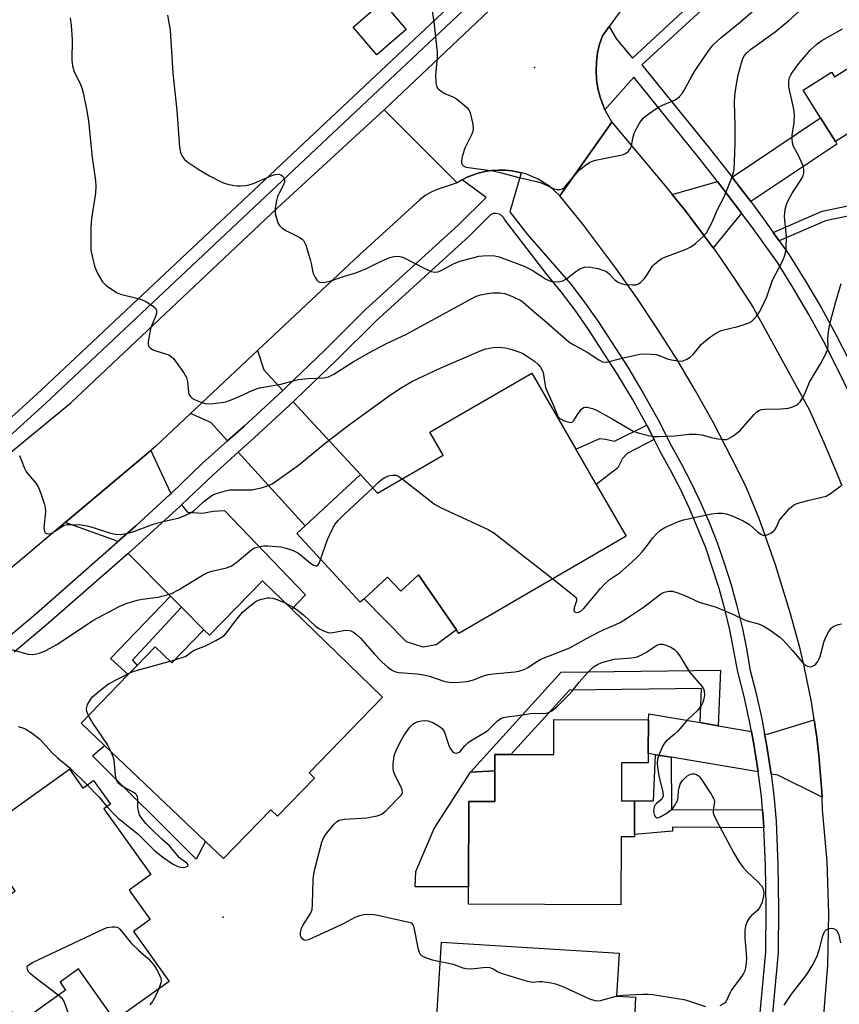
# Model space of a CAD drawing. Units: inches. Extents: x 1285760 to 1291760, y 481452 to 485453.
# Drawn here: x 1288192 to 1288416, y 482033 to 482302 of the extents above; entities that cross this region are included whole.
import ezdxf

# ---------------------------------------------------------------- set-up
doc = ezdxf.new("R2010")
doc.units = ezdxf.units.IN
doc.header["$MEASUREMENT"] = 0
for name, color, linetype in [('BLDG-Footprint', 5, 'Continuous'), ('BLDG-Under Construction', 5, 'Continuous'), ('CULTRL-Pad', 6, 'Continuous'), ('ELEV-Spot Elevation', 7, 'Continuous'), ('TRANS-Driveway', 251, 'Continuous'), ('TRANS-Non Street Sidewalk', 7, 'Continuous'), ('TRANS-Road', 130, 'Continuous'), ('TRANS-Street Sidewalk', 7, 'Continuous'), ('Undefined', 1, 'Continuous')]:
    doc.layers.add(name, color=color, linetype=linetype)

msp = doc.modelspace()

# ---------------------------------------------------------------- linework, layer by layer
at = {"layer": 'BLDG-Footprint', "elevation": 299.16}
msp.add_lwpolyline([(1288421.35, 482272.98), (1288414.48, 482268.67), (1288410.44, 482275.16), (1288405.71, 482282.68), (1288413.45, 482287.55), (1288414.25, 482286.28), (1288431.65, 482297.22)], dxfattribs=at)
at = {"layer": 'BLDG-Footprint'}
for points, elevation in [([(1288349.26, 482175.2), (1288357.45, 482161.06), (1288311.77, 482134.57), (1288311.13, 482135.51), (1288300.78, 482150.48), (1288295.95, 482146.03), (1288292.36, 482149.93), (1288285.94, 482144.02), (1288284.87, 482143.03), (1288267.56, 482161.8), (1288269.86, 482163.91), (1288284.96, 482177.84), (1288289.6, 482172.81), (1288307.48, 482183.17), (1288303.86, 482189.41), (1288331.66, 482205.54), (1288343.7, 482184.78)], 301.92), ([(1288266.2, 482141.16), (1288290.95, 482117.13), (1288270.94, 482096.51), (1288272.4, 482095.09), (1288262.31, 482084.7), (1288260.5, 482086.46), (1288247.57, 482073.13), (1288242.68, 482077.78), (1288215.17, 482103.95), (1288208.75, 482110.06), (1288221.63, 482123.33), (1288224.06, 482125.84), (1288228.98, 482130.91), (1288233.5, 482126.52), (1288242.27, 482135.56), (1288243.8, 482134.04), (1288258.22, 482148.9)], 304.21), ([(1288363.46, 482101.79), (1288363.46, 482099.23), (1288356.13, 482099.25), (1288356.1, 482088.9), (1288359.68, 482088.89), (1288359.66, 482079.75), (1288359.66, 482079.06), (1288356.05, 482079.07), (1288356, 482060.56), (1288314.44, 482060.68), (1288314.45, 482065.44), (1288314.52, 482088.72), (1288321.57, 482088.7), (1288321.6, 482097.07), (1288321.61, 482101.56), (1288337.66, 482101.52), (1288337.69, 482111.04), (1288363.54, 482110.96)], 306.83), ([(1288359.59, 482027.11), (1288359.47, 482024.67), (1288354.14, 482025.3), (1288353.47, 482014.61), (1288363.94, 482013.96), (1288363.1, 482000.51), (1288326.16, 482002.81), (1288326.62, 482010.21), (1288304.63, 482011.58), (1288307.05, 482050.38), (1288355.51, 482047.36), (1288354.78, 482035.62), (1288359.99, 482035.35)], 305.78)]:
    msp.add_lwpolyline(points, close=True, dxfattribs=dict(at, elevation=elevation))
at = {"layer": 'BLDG-Under Construction', "elevation": 308.27}
msp.add_lwpolyline([(1288205.56, 482097.5), (1288209.2, 482092.39), (1288212.12, 482094.47), (1288216.73, 482088.01), (1288214.97, 482086.76), (1288227.8, 482068.78), (1288221.84, 482064.53), (1288227.57, 482056.5), (1288223.03, 482053.26), (1288232.75, 482039.64), (1288217.98, 482029.09), (1288208.02, 482043.05), (1288203, 482039.46), (1288204.54, 482037.3), (1288192.02, 482028.37), (1288180.32, 482044.78), (1288183.53, 482047.07), (1288177.8, 482055.1), (1288190.8, 482064.38), (1288180.12, 482079.35)], close=True, dxfattribs=at)
at = {"layer": 'CULTRL-Pad'}
for points in [[(1288297.39, 482299.23), (1288289.38, 482292.36), (1288282.92, 482299.89), (1288290.93, 482306.76)], [(1288300.78, 482150.48), (1288311.13, 482135.51), (1288305.64, 482131.42), (1288302.05, 482130.79), (1288297.54, 482132.25), (1288285.94, 482144.02), (1288292.36, 482149.93), (1288295.95, 482146.03)], [(1288242.68, 482077.78), (1288240.15, 482072.95), (1288211.86, 482101.18), (1288215.17, 482103.95)], [(1288321.6, 482096.73), (1288321.57, 482088.7), (1288314.52, 482088.72), (1288314.45, 482065.44), (1288299.87, 482065.48), (1288300.05, 482069.61), (1288305.08, 482081.36), (1288314.97, 482096.74), (1288321.6, 482097.07)]]:
    msp.add_lwpolyline(points, close=True, dxfattribs=at)
at = {"layer": 'ELEV-Spot Elevation'}
for p in [(1288332.43, 482288.89, 293.29), (1288247.47, 482057.2, 304.81)]:
    msp.add_point(p, dxfattribs=at)
at = {"layer": 'TRANS-Driveway'}
for points in [[(1288391.38, 482252.31), (1288387.68, 482257.16), (1288386.3, 482258.94), (1288410.44, 482275.16), (1288414.48, 482268.67), (1288414.88, 482267.96)], [(1288388.84, 482249.18), (1288381.13, 482239.7), (1288378.43, 482243.36), (1288373.57, 482249.8), (1288369.98, 482254.25), (1288382.3, 482257.79), (1288384.6, 482254.8)], [(1288263.74, 482200.83), (1288253.24, 482191.09), (1288248.72, 482187.05), (1288244.16, 482192.03), (1288238.61, 482194.48), (1288256.9, 482211.68), (1288258.57, 482206.44)], [(1288251.56, 482183.93), (1288256.05, 482188.01), (1288266.6, 482197.73), (1288284.96, 482177.84), (1288269.86, 482163.91)], [(1288233.29, 482172.74), (1288232.86, 482172.34), (1288223.7, 482163.89), (1288218.61, 482159.41), (1288218.14, 482159.88), (1288204.42, 482164.79), (1288227.8, 482184.44), (1288233.01, 482173.05)], [(1288236.14, 482141.73), (1288233.17, 482144.73), (1288221.61, 482156.38), (1288226.5, 482160.8), (1288235.75, 482169.26), (1288236.09, 482169.58), (1288237.81, 482167.64), (1288241.86, 482167.38), (1288244.8, 482167.9), (1288247.84, 482168.11), (1288269.97, 482145.04), (1288266.2, 482141.16), (1288258.22, 482148.9), (1288243.8, 482134.04), (1288242.27, 482135.56)], [(1288377.61, 482110.22), (1288382.49, 482109.38), (1288391.61, 482107.81), (1288392.33, 482103.77), (1288393.46, 482096.85), (1288369.66, 482100.76), (1288365.41, 482101.47), (1288363.46, 482101.79), (1288363.54, 482110.96), (1288363.6, 482112.64)], [(1288410.85, 482089.87), (1288398.77, 482095.91), (1288396.95, 482096.21), (1288395.67, 482104.35), (1288395.18, 482107.2), (1288395.98, 482107.06), (1288408.72, 482111), (1288409.39, 482106.15), (1288410, 482101.25), (1288410.76, 482091.41)]]:
    msp.add_lwpolyline(points, close=True, dxfattribs=at)
at = {"layer": 'TRANS-Non Street Sidewalk'}
for points in [[(1288399.17, 482241.62), (1288397.54, 482243.88), (1288410.92, 482249.65), (1288418.37, 482251.22), (1288428, 482255.5), (1288429.47, 482253.17), (1288419.21, 482248.61), (1288411.75, 482247.04)], [(1288365.01, 482187.47), (1288357.65, 482183.58), (1288356.39, 482182.21), (1288355.13, 482179.7), (1288349.26, 482175.2), (1288343.7, 482184.78), (1288350.2, 482187.67), (1288351.78, 482187.56), (1288354.19, 482186.93), (1288363.06, 482191.29)], [(1288236.14, 482141.73), (1288222.78, 482127.21), (1288224.06, 482125.84), (1288221.63, 482123.33), (1288216.8, 482127.74), (1288233.17, 482144.73)], [(1288382.49, 482109.38), (1288377.61, 482110.22), (1288378.01, 482119.56), (1288341.93, 482119.1), (1288325.98, 482101.55), (1288321.61, 482101.56), (1288321.6, 482097.07), (1288314.97, 482096.74), (1288339.73, 482123.99), (1288383.14, 482124.54)], [(1288369.66, 482100.76), (1288369.81, 482086.46), (1288394.62, 482086.52), (1288394.9, 482083.14), (1288394.99, 482081.54), (1288370.02, 482081.75), (1288370.02, 482080.59), (1288359.66, 482079.75), (1288359.68, 482088.89), (1288364.88, 482088.88), (1288365.41, 482101.47)]]:
    msp.add_lwpolyline(points, close=True, dxfattribs=at)
at = {"layer": 'TRANS-Road'}
for points in [[(1288356.24, 482304.74), (1288352.79, 482300.07), (1288350.92, 482297.54), (1288350.17, 482295.22), (1288349.63, 482292.85), (1288349.32, 482290.44), (1288349.23, 482288.01), (1288349.36, 482285.58), (1288349.72, 482283.18), (1288350.3, 482280.81), (1288351.14, 482278.53), (1288351.63, 482277.36), (1288352.11, 482276.3), (1288353.54, 482273.93), (1288339.31, 482253.86), (1288336.57, 482256.37), (1288333.45, 482258.38), (1288330.03, 482259.83), (1288328.82, 482260.13), (1288326.36, 482260.7), (1288324.48, 482260.85), (1288322.59, 482260.88), (1288320.71, 482260.75), (1288318.85, 482260.46), (1288317.02, 482260.02), (1288315.53, 482259.53), (1288314.07, 482258.96), (1288312.7, 482258.22), (1288311.32, 482257.46), (1288291.43, 482277.31), (1288330.05, 482313.97)], [(1288156.5, 482156.76), (1288205.93, 482197.41), (1288262.23, 482250.49), (1288291.43, 482277.31), (1288311.32, 482257.46), (1288305.88, 482255.63), (1288304.19, 482254.87), (1288302.59, 482253.92), (1288301.11, 482252.81), (1288284.7, 482237.81), (1288256.9, 482211.68), (1288238.61, 482194.48), (1288229.03, 482185.48), (1288227.8, 482184.44), (1288204.42, 482164.79), (1288173.48, 482138.77)], [(1288409.96, 482013.4), (1288412.39, 482044.08), (1288412.68, 482058.23), (1288412.22, 482072.38), (1288411, 482086.48), (1288410.85, 482089.87), (1288410.76, 482091.41), (1288410, 482101.25), (1288409.39, 482106.15), (1288408.72, 482111), (1288407.94, 482115.91), (1288405.99, 482125.59), (1288404.84, 482130.39), (1288402.21, 482139.9), (1288398.16, 482153.22), (1288393.66, 482165.92), (1288390.24, 482174.23), (1288388.07, 482178.72), (1288381.2, 482192.01), (1288376.32, 482200.71), (1288371.23, 482209.29), (1288365.91, 482217.73), (1288360.37, 482226.03), (1288354.61, 482234.17), (1288345.59, 482246.1), (1288339.31, 482253.86), (1288353.54, 482273.93), (1288368.5, 482256.08), (1288369.98, 482254.25), (1288373.57, 482249.8), (1288378.43, 482243.36), (1288381.13, 482239.7), (1288383.19, 482236.84), (1288387.73, 482230.17), (1288392.09, 482223.38), (1288407.38, 482195.44), (1288411.36, 482186.65), (1288415.09, 482177.75), (1288416.23, 482174.83)]]:
    msp.add_lwpolyline(points, dxfattribs=at)
at = {"layer": 'TRANS-Street Sidewalk'}
for points in [[(1288418.57, 482199.46), (1288414.99, 482206.91), (1288411.21, 482214.26), (1288407.23, 482221.5), (1288403.06, 482228.64), (1288398.7, 482235.65), (1288391.75, 482245.3), (1288388.84, 482249.18), (1288384.6, 482254.8), (1288382.3, 482257.79), (1288377.3, 482264.18), (1288359.47, 482286.21), (1288351.63, 482277.36), (1288351.14, 482278.53), (1288350.3, 482280.81), (1288349.72, 482283.18), (1288349.36, 482285.58), (1288349.23, 482288.01), (1288349.32, 482290.44), (1288349.63, 482292.85), (1288350.17, 482295.22), (1288350.92, 482297.54), (1288352.79, 482300.07), (1288354.8, 482296.58), (1288359.17, 482291.43), (1288440.73, 482367)], [(1288443.21, 482364.39), (1288361.72, 482289.57), (1288380.33, 482266.59), (1288386.3, 482258.94), (1288387.68, 482257.16), (1288391.38, 482252.31), (1288394.87, 482247.59), (1288397.54, 482243.88), (1288399.17, 482241.62), (1288401.91, 482237.81), (1288406.37, 482230.63), (1288410.6, 482223.41), (1288414.63, 482216.07), (1288418.45, 482208.63)], [(1288055.12, 482096.98), (1288063.99, 482101.92), (1288072.74, 482107.08), (1288099.62, 482123.41), (1288106.52, 482127.92), (1288108.54, 482129.24), (1288110.98, 482130.93), (1288117.31, 482135.29), (1288160.64, 482167.94), (1288172.79, 482178.4), (1288184.81, 482189.02), (1288196.68, 482199.79), (1288313.29, 482309.51)], [(1288315.92, 482307.21), (1288199.04, 482197.24), (1288187.13, 482186.43), (1288175.08, 482175.78), (1288162.82, 482165.23), (1288119.34, 482132.47), (1288110.48, 482126.36), (1288101.49, 482120.48), (1288092.36, 482114.83), (1288083.16, 482109.45), (1288074.54, 482104.1), (1288065.72, 482098.91), (1288056.78, 482093.92)], [(1288187.84, 482132.67), (1288196.47, 482139.99), (1288218.61, 482159.41), (1288223.7, 482163.89), (1288232.86, 482172.34), (1288233.29, 482172.74), (1288241.88, 482180.93), (1288248.72, 482187.05), (1288253.24, 482191.09), (1288263.74, 482200.83), (1288264.42, 482201.46), (1288275.41, 482212.01), (1288286.21, 482222.76), (1288311.67, 482245.93), (1288319.26, 482253.41), (1288312.7, 482258.22), (1288314.07, 482258.96), (1288315.53, 482259.53), (1288317.02, 482260.02), (1288318.85, 482260.46), (1288320.71, 482260.75), (1288322.59, 482260.88), (1288324.48, 482260.85), (1288326.36, 482260.7), (1288328.82, 482260.13), (1288325.69, 482249.48), (1288330.38, 482243.41), (1288342.32, 482229.82), (1288346.24, 482224.64), (1288349.97, 482219.32), (1288357.86, 482207.11), (1288362.07, 482200.1), (1288366.02, 482192.95), (1288369.67, 482185.77), (1288372.51, 482180.7), (1288375.23, 482175.42), (1288377.78, 482170.04), (1288380.13, 482164.59), (1288382.3, 482159.05), (1288384.27, 482153.44), (1288386.05, 482147.77), (1288387.64, 482142.04), (1288389.02, 482136.27), (1288390.21, 482130.44), (1288391.16, 482124.78), (1288392.87, 482118.15), (1288394.4, 482111.28), (1288395.18, 482107.2), (1288395.67, 482104.35), (1288396.95, 482096.21), (1288397.67, 482090.41), (1288398.32, 482083.36), (1288398.77, 482071.43), (1288398.97, 482059.54), (1288398.92, 482047.54), (1288395.46, 482010.41)], [(1288393.17, 482022.36), (1288395.53, 482047.7), (1288395.58, 482059.52), (1288395.38, 482071.33), (1288394.99, 482081.54), (1288394.9, 482083.14), (1288394.62, 482086.52), (1288394.3, 482090.05), (1288393.46, 482096.85), (1288392.33, 482103.77), (1288391.61, 482107.81), (1288391.08, 482110.59), (1288389.57, 482117.36), (1288387.85, 482124.08), (1288385.71, 482135.53), (1288384.35, 482141.2), (1288382.8, 482146.81), (1288379.12, 482157.87), (1288374.69, 482168.65), (1288372.2, 482173.91), (1288369.53, 482179.09), (1288366.68, 482184.18), (1288365.01, 482187.47), (1288363.06, 482191.29), (1288359.13, 482198.41), (1288354.99, 482205.32), (1288347.15, 482217.43), (1288343.5, 482222.65), (1288339.66, 482227.72), (1288335.63, 482232.65), (1288324.3, 482247.32), (1288323.94, 482248), (1288323.41, 482248.54), (1288322.75, 482248.91), (1288322, 482249.07), (1288321.24, 482249.01), (1288320.53, 482248.74), (1288314.57, 482242.86), (1288289.12, 482219.71), (1288278.36, 482208.99), (1288267.31, 482198.39), (1288266.6, 482197.73), (1288256.05, 482188.01), (1288251.56, 482183.93), (1288244.75, 482177.83), (1288236.09, 482169.58), (1288235.75, 482169.26), (1288226.5, 482160.8), (1288221.61, 482156.38), (1288217.16, 482152.43), (1288199.23, 482136.8), (1288190.53, 482129.42)]]:
    msp.add_lwpolyline(points, dxfattribs=at)
at = {"layer": 'Undefined'}
msp.add_line((1288233, 482127.01, 304), (1288234.32, 482127.37, 304), dxfattribs=at)
for points, elevation in [([(1288232.31, 482303.11), (1288233.06, 482299), (1288233.8, 482287.34), (1288234.83, 482277.1), (1288235.62, 482267.12), (1288235.85, 482265.71), (1288236.29, 482264.68), (1288236.96, 482263.79), (1288237.87, 482263.05), (1288240.82, 482261.07), (1288243.77, 482259.33), (1288247.32, 482257.54), (1288248.43, 482257.17), (1288250.44, 482256.7), (1288251.31, 482256.58), (1288252.19, 482256.58), (1288253.67, 482256.7), (1288254.55, 482256.86), (1288255.91, 482257.33), (1288260.74, 482259.4), (1288261.77, 482259.7), (1288262.75, 482259.75), (1288263.19, 482259.61), (1288263.6, 482259.32), (1288263.94, 482258.94), (1288264.18, 482258.52), (1288264.26, 482258.06), (1288264.19, 482257.6), (1288263.91, 482256.89), (1288262.83, 482254.81), (1288262.35, 482253.7), (1288262.05, 482252.56), (1288261.7, 482250.52), (1288261.67, 482249.07), (1288262.2, 482247.1), (1288262.53, 482246.3), (1288262.82, 482245.81), (1288263.61, 482245.06), (1288264.8, 482244.3), (1288268.41, 482242.55), (1288269.08, 482242.09), (1288269.43, 482241.69), (1288270.01, 482240.43), (1288271.24, 482236.55), (1288271.54, 482235.43), (1288271.87, 482233.49), (1288272.08, 482232.67), (1288272.57, 482231.6), (1288273.02, 482230.89), (1288273.38, 482230.52), (1288273.81, 482230.3), (1288274.86, 482230.27), (1288276.58, 482230.58), (1288280.36, 482231.84), (1288283.95, 482232.92), (1288286.61, 482234.04), (1288289.71, 482235.64), (1288291.03, 482236.25), (1288292.92, 482237.02), (1288294.02, 482237.33), (1288295.42, 482237.41), (1288296.51, 482237.17), (1288302.46, 482234.01), (1288304.24, 482233.25), (1288305.27, 482233.03), (1288306.03, 482233.12), (1288306.81, 482233.39), (1288310.48, 482235.4), (1288312.13, 482236.07), (1288317.2, 482237.39), (1288318.36, 482237.55), (1288320.14, 482237.59), (1288321.62, 482237.52), (1288322.75, 482237.26), (1288329.58, 482234.66), (1288331.77, 482233.58), (1288335.38, 482231.2), (1288336.36, 482230.76), (1288337.15, 482230.54), (1288338.81, 482230.46), (1288340.15, 482230.69), (1288341.14, 482231.26), (1288343.7, 482233.28), (1288344.81, 482233.99), (1288346.07, 482234.38), (1288347.39, 482234.48), (1288348.25, 482234.36), (1288349.67, 482234.03), (1288351.06, 482233.63), (1288351.86, 482233.32), (1288352.71, 482232.7), (1288354.29, 482230.99), (1288355.26, 482230.35), (1288356.05, 482229.98), (1288357.16, 482229.72), (1288359.19, 482229.59), (1288360.03, 482229.63), (1288360.79, 482229.87), (1288361.44, 482230.33), (1288362.41, 482231.31), (1288363.08, 482232.22), (1288364.56, 482234.66), (1288365.13, 482235.28), (1288366.22, 482236.16), (1288367.17, 482236.77), (1288367.97, 482237.15), (1288373.77, 482239.36), (1288375.06, 482239.94), (1288376.36, 482240.86), (1288378.33, 482242.69), (1288379.29, 482243.81), (1288380.16, 482245.29), (1288380.93, 482246.83), (1288382.28, 482249.98), (1288384.16, 482253.57), (1288386.35, 482259.08), (1288386.7, 482260.21), (1288386.85, 482261.07), (1288387, 482263.1), (1288387.12, 482268.32), (1288387.12, 482273.14), (1288386.98, 482279.22), (1288387.04, 482281.22), (1288387.41, 482283.76), (1288387.98, 482286.86), (1288389.03, 482290.73), (1288389.32, 482291.52), (1288389.65, 482292.11), (1288390.32, 482292.89), (1288391.33, 482293.77), (1288398.04, 482298.61), (1288401.73, 482301.58), (1288406.41, 482305.88)], 296), ([(1288304.2, 482306.17), (1288304.96, 482301.32), (1288305.9, 482293.03), (1288305.86, 482291.55), (1288305.45, 482286.8), (1288305.48, 482284.82), (1288305.66, 482283.77), (1288306.08, 482283.11), (1288306.96, 482282.38), (1288307.98, 482281.79), (1288310.14, 482280.88), (1288310.9, 482280.47), (1288312.5, 482279.25), (1288314, 482277.93), (1288314.53, 482277.28), (1288314.87, 482276.51), (1288315.61, 482273.4), (1288315.73, 482272.27), (1288315.59, 482271.44), (1288315.15, 482270.36), (1288313.44, 482266.86), (1288312.76, 482264.87), (1288312.57, 482264.01), (1288312.49, 482263.25), (1288312.52, 482262.78), (1288312.65, 482262.37), (1288313.11, 482261.95), (1288313.75, 482261.73), (1288321.1, 482260.68), (1288323.42, 482260.15), (1288328.14, 482258.84), (1288332.92, 482257.81), (1288334.5, 482257.3), (1288337.81, 482255.81), (1288338.58, 482255.62), (1288339.34, 482255.58), (1288340.04, 482255.78), (1288340.67, 482256.27), (1288341.45, 482257.11), (1288344.56, 482260.83), (1288345.92, 482261.96), (1288347.4, 482262.95), (1288348.19, 482263.32), (1288349.03, 482263.57), (1288355.83, 482264.93), (1288356.65, 482265.16), (1288357.38, 482265.5), (1288358.17, 482266.15), (1288358.62, 482266.76), (1288358.9, 482267.51), (1288359.37, 482270), (1288359.72, 482271.13), (1288361.09, 482273.65), (1288362.08, 482275.04), (1288363.42, 482276.14), (1288366.08, 482277.94), (1288367.37, 482278.61), (1288370.6, 482279.96), (1288371.34, 482280.39), (1288371.97, 482280.94), (1288372.71, 482281.78), (1288373.19, 482282.47), (1288375.34, 482286.54), (1288376.26, 482288.05), (1288379.7, 482293.14), (1288381.09, 482294.92), (1288383.2, 482296.93), (1288388.64, 482301.32), (1288392.12, 482304.39)], 294), ([(1288205.75, 482302.37), (1288206.04, 482300.38), (1288206.28, 482296.42), (1288206.26, 482290.82), (1288206.38, 482289.36), (1288206.84, 482287.71), (1288208.38, 482284.72), (1288208.96, 482283.33), (1288209.31, 482281.92), (1288210.29, 482277.07), (1288210.78, 482274.2), (1288211.8, 482264.31), (1288212.67, 482257.94), (1288212.76, 482256.54), (1288212.68, 482254.59), (1288211.58, 482247.67), (1288211.39, 482245.32), (1288211.37, 482240.56), (1288211.44, 482239.08), (1288211.74, 482237.41), (1288212.43, 482234.65), (1288212.87, 482233.57), (1288213.54, 482232.24), (1288214.58, 482230.46), (1288215.62, 482229.44), (1288217.55, 482228.03), (1288218.56, 482227.43), (1288219.54, 482227.04), (1288224.3, 482225.89), (1288225.4, 482225.55), (1288226.45, 482225.03), (1288227.7, 482224.27), (1288228.42, 482223.79), (1288229.02, 482223.24), (1288229.32, 482222.59), (1288229.33, 482221.88), (1288229.04, 482220.94), (1288228.02, 482218.63), (1288227.68, 482217.56), (1288227.08, 482214.17), (1288227.06, 482213.38), (1288227.17, 482212.91), (1288227.65, 482212.36), (1288228.57, 482211.79), (1288229.37, 482211.48), (1288232.65, 482210.52), (1288233.35, 482210.09), (1288233.95, 482209.47), (1288236.79, 482205.6), (1288237.54, 482204.34), (1288237.81, 482203.23), (1288238.02, 482200.29), (1288238.17, 482199.78), (1288238.55, 482199.13), (1288239.15, 482198.62), (1288239.9, 482198.23), (1288241.24, 482197.69), (1288242.62, 482197.26), (1288244.01, 482197.18), (1288247.12, 482197.49), (1288248.23, 482197.72), (1288249.91, 482198.32), (1288251.84, 482199.13), (1288255.59, 482200.92), (1288257.37, 482201.53), (1288263.19, 482202.53), (1288266.6, 482203.45), (1288268.04, 482203.75), (1288270.66, 482204.06), (1288274.93, 482204.24), (1288276.26, 482204.52), (1288277.71, 482205.2), (1288282.95, 482208.58), (1288287.21, 482211.06), (1288292.09, 482213.56), (1288297.51, 482216.17), (1288315.32, 482225.91), (1288316.61, 482226.5), (1288317.69, 482226.84), (1288319.63, 482227.28), (1288321.03, 482227.43), (1288323, 482227.46), (1288324.3, 482227.22), (1288326.39, 482226.45), (1288328.7, 482225.3), (1288329.34, 482224.83), (1288332.83, 482221.79), (1288335.8, 482219.33), (1288341.78, 482214.06), (1288343.12, 482213.21), (1288346.79, 482211.28), (1288349.95, 482209.14), (1288350.95, 482208.64), (1288351.67, 482208.54), (1288352.53, 482208.65), (1288356.56, 482209.7), (1288359.12, 482210.27), (1288361.12, 482210.67), (1288362.26, 482210.77), (1288364.23, 482210.72), (1288365.62, 482210.58), (1288366.69, 482210.27), (1288368.64, 482209.42), (1288369.79, 482209.15), (1288371.55, 482208.87), (1288372.42, 482208.82), (1288372.98, 482208.88), (1288373.93, 482209.3), (1288374.84, 482209.9), (1288375.67, 482210.6), (1288377.89, 482213.29), (1288378.49, 482213.92), (1288380.11, 482215.2), (1288382.06, 482216.55), (1288383.37, 482217.13), (1288387.89, 482218.27), (1288389.56, 482218.77), (1288390.92, 482219.25), (1288391.66, 482219.65), (1288392.27, 482220.21), (1288392.98, 482221.09), (1288393.79, 482222.28), (1288394.32, 482223.24), (1288395.75, 482226.33), (1288397.3, 482230.86), (1288399.95, 482235.89), (1288400.55, 482237.17), (1288400.83, 482237.96), (1288401.02, 482239.4), (1288401.12, 482242.95), (1288400.66, 482247.11), (1288400.62, 482248.24), (1288400.82, 482250.18), (1288401.11, 482251.52), (1288401.57, 482252.59), (1288402.56, 482254.39), (1288405.35, 482258.59), (1288405.72, 482259.37), (1288405.89, 482260.14), (1288405.87, 482261.18), (1288405.56, 482262.25), (1288404.42, 482264.86), (1288403.08, 482267.29), (1288402.76, 482268.31), (1288402.68, 482269.41), (1288402.7, 482270.51), (1288403.26, 482273.64), (1288403.35, 482276), (1288403.14, 482277.47), (1288401.8, 482283.61), (1288401.78, 482285.03), (1288402, 482286.13), (1288402.36, 482286.89), (1288402.82, 482287.61), (1288404.51, 482289.93), (1288407.61, 482293.57), (1288409.42, 482295.26), (1288410.8, 482296.23), (1288416.38, 482299.41)], 298), ([(1288191.94, 482183.07), (1288193.24, 482179.79), (1288193.88, 482178.49), (1288196.37, 482175.52), (1288197.16, 482174.33), (1288197.68, 482173), (1288198.65, 482169.96), (1288198.93, 482168.84), (1288199, 482167.73), (1288198.57, 482163.33), (1288198.76, 482162.37), (1288198.97, 482161.99), (1288199.29, 482161.75), (1288199.92, 482161.66), (1288200.62, 482161.83), (1288201.32, 482162.22), (1288203.44, 482163.65), (1288204.17, 482164.03), (1288204.98, 482164.24), (1288206.14, 482164.29), (1288208.79, 482164.19), (1288210.41, 482163.91), (1288212.05, 482163.47), (1288216.81, 482161.9), (1288218.12, 482161.58), (1288219.4, 482161.53), (1288221.12, 482161.81), (1288222.82, 482162.29), (1288228.71, 482164.43), (1288231.51, 482165.17), (1288235.24, 482166.01), (1288236.82, 482166.61), (1288238.58, 482167.45), (1288239.48, 482168.02), (1288242.13, 482170.39), (1288244.16, 482171.98), (1288244.9, 482172.39), (1288246.21, 482172.89), (1288248.1, 482173.46), (1288249.21, 482173.66), (1288254.24, 482173.66), (1288255.41, 482173.74), (1288258.24, 482174.34), (1288259.88, 482174.85), (1288260.86, 482175.37), (1288262.02, 482176.14), (1288268.05, 482180.46), (1288275.22, 482186.37), (1288281.56, 482191.27), (1288293.1, 482199.58), (1288296.32, 482201.67), (1288299.13, 482203.3), (1288306.65, 482206.87), (1288317.85, 482211.68), (1288319.17, 482212.11), (1288321.14, 482212.48), (1288322.57, 482212.58), (1288324.55, 482212.44), (1288325.96, 482212.09), (1288328.17, 482211.33), (1288329.24, 482210.87), (1288330.23, 482210.28), (1288332.38, 482208.76), (1288333.42, 482207.89), (1288334.05, 482207.13), (1288334.67, 482205.95), (1288334.89, 482205.18), (1288335.2, 482202.72), (1288335.45, 482201.63), (1288337.81, 482196.26), (1288338.65, 482194), (1288338.91, 482193.57), (1288339.29, 482193.19), (1288340.54, 482192.55), (1288341.88, 482192.13), (1288342.38, 482192.09), (1288342.76, 482192.2), (1288343.18, 482192.6), (1288344.36, 482194.53), (1288345.2, 482195.68), (1288345.8, 482196.14), (1288346.29, 482196.24), (1288346.82, 482196.23), (1288348.2, 482195.92), (1288349.31, 482195.42), (1288353.58, 482193.05), (1288359.34, 482189.72), (1288360.69, 482189.24), (1288363.47, 482188.53), (1288364.88, 482188.28), (1288366.34, 482188.25), (1288370.76, 482188.46), (1288374.59, 482188.89), (1288376.62, 482188.92), (1288378.05, 482188.72), (1288381.03, 482187.91), (1288382.46, 482187.64), (1288384.19, 482187.45), (1288384.74, 482187.47), (1288385.27, 482187.6), (1288386.52, 482188.31), (1288388.38, 482189.77), (1288392.32, 482194.25), (1288392.93, 482194.85), (1288393.61, 482195.32), (1288394.34, 482195.61), (1288395.2, 482195.72), (1288399.64, 482195.77), (1288401.67, 482195.97), (1288402.8, 482196.31), (1288403.86, 482196.8), (1288404.33, 482197.12), (1288404.89, 482197.74), (1288405.52, 482198.71), (1288406.06, 482199.74), (1288407.39, 482203.06), (1288410.4, 482208.02), (1288411.75, 482210.56), (1288412.32, 482211.85), (1288412.51, 482212.9), (1288412.43, 482214.8), (1288412.5, 482215.96), (1288412.83, 482218), (1288413.26, 482219.97), (1288414.52, 482224.68), (1288416.05, 482229.95)], 300), ([(1288288.28, 482174.24), (1288289.96, 482175.85), (1288290.84, 482176.58), (1288291.56, 482177.04), (1288292.62, 482177.49), (1288293.66, 482177.71), (1288294.68, 482177.68), (1288295.43, 482177.34), (1288296.32, 482176.7)], 302), ([(1288296.32, 482176.7), (1288305.1, 482169.77), (1288306.96, 482168.82), (1288319.74, 482162.86), (1288321.31, 482162), (1288337.39, 482149.43)], 302), ([(1288274.08, 482154.73), (1288275.96, 482160.17), (1288277.3, 482163.06), (1288277.98, 482164.23), (1288278.98, 482165.41), (1288280.6, 482167.03), (1288288.28, 482174.24)], 302), ([(1288337.39, 482149.43), (1288342.37, 482145.56), (1288343.26, 482144.8), (1288343.61, 482144.4), (1288343.83, 482143.96), (1288343.83, 482143.46), (1288343.22, 482141.56), (1288343.1, 482140.84), (1288343.25, 482140.5), (1288343.57, 482140.31), (1288343.98, 482140.25), (1288344.41, 482140.31), (1288345.06, 482140.6), (1288345.91, 482141.36), (1288350.41, 482146.8), (1288351.57, 482148.1), (1288352.8, 482149.14), (1288355.79, 482151.16), (1288358.97, 482153.94), (1288360.62, 482155.54), (1288361.79, 482156.84), (1288363.28, 482158.63), (1288364.7, 482160.59), (1288365.68, 482161.7), (1288366.76, 482162.72), (1288367.98, 482163.45), (1288371.4, 482164.95), (1288373.05, 482165.49), (1288380.69, 482167.16), (1288382.42, 482167.36), (1288383.57, 482167.36), (1288384.67, 482167.14), (1288386.3, 482166.63), (1288389.29, 482165.28), (1288391.07, 482164.26), (1288393.22, 482162.26), (1288394.12, 482161.59), (1288394.83, 482161.27), (1288395.57, 482161.3), (1288396.84, 482161.89), (1288397.56, 482162.39), (1288397.97, 482162.78), (1288398.43, 482163.5), (1288399.28, 482165.39), (1288399.78, 482166.11), (1288401.96, 482168.57), (1288403.07, 482169.52), (1288403.81, 482169.87), (1288404.88, 482170.21), (1288407.35, 482170.87), (1288410.82, 482171.67), (1288411.95, 482172.01), (1288413.19, 482172.71), (1288415.98, 482174.81)], 302), ([(1288183.37, 482132.01), (1288194.18, 482128.9), (1288195.56, 482128.82), (1288196.63, 482128.95), (1288197.41, 482129.14), (1288198.98, 482129.83), (1288202.29, 482131.6), (1288211.94, 482138.05), (1288219.17, 482141.92), (1288221.27, 482142.78), (1288224.08, 482143.58), (1288225.48, 482143.87), (1288229.68, 482144.47), (1288232.21, 482145.04), (1288233.56, 482145.49), (1288235.3, 482146.44), (1288242.06, 482150.48), (1288243.35, 482151.16), (1288244.44, 482151.52), (1288248.39, 482152.4), (1288249.7, 482152.91), (1288251.31, 482154.08), (1288255.35, 482157.45), (1288256.08, 482157.87), (1288257.12, 482158.2), (1288258.47, 482158.44), (1288259.66, 482158.45), (1288263.23, 482158.18), (1288264.65, 482157.84), (1288266.57, 482157.12), (1288267.87, 482156.49), (1288268.59, 482155.98), (1288271.32, 482153.74), (1288272.01, 482153.27), (1288272.67, 482152.96), (1288273.05, 482152.97), (1288273.34, 482153.18), (1288273.68, 482153.74), (1288274.08, 482154.73)], 302), ([(1288264.44, 482142.86), (1288266.43, 482141.83), (1288267.41, 482141.2), (1288269.41, 482139.59), (1288272.78, 482136.41), (1288273.76, 482135.79), (1288275.07, 482135.17), (1288276.14, 482134.81), (1288276.95, 482134.75), (1288280.36, 482135.35), (1288281.5, 482135.45), (1288282.29, 482135.27), (1288283.01, 482134.91), (1288283.9, 482134.25), (1288284.94, 482133.29), (1288288.76, 482128.93), (1288290.8, 482126.83), (1288292.53, 482125.25), (1288293.38, 482124.62), (1288294.06, 482124.22), (1288294.56, 482124.03), (1288295.41, 482123.87), (1288300.44, 482123.5), (1288302.16, 482123.27), (1288303.82, 482122.86), (1288307.97, 482121.47), (1288309.89, 482121.17), (1288311.95, 482121.23), (1288314.02, 482121.46), (1288315.8, 482121.91), (1288318.74, 482123.09), (1288319.74, 482123.37), (1288321.18, 482123.57), (1288327.01, 482124.06), (1288328.16, 482124.27), (1288329.56, 482124.71), (1288330.59, 482125.25), (1288333.2, 482126.97), (1288334.18, 482127.51), (1288342.07, 482130.59), (1288346.6, 482133.18), (1288349.83, 482134.91), (1288351.38, 482135.64), (1288354.56, 482136.96), (1288355.8, 482137.57), (1288357.53, 482138.59), (1288362.43, 482141.93), (1288366.87, 482145.33), (1288367.78, 482145.78), (1288369.03, 482146.1), (1288370.1, 482146.05), (1288371.75, 482145.52), (1288374.2, 482144.55), (1288377.33, 482143.11), (1288381.68, 482141.76), (1288383.02, 482141.25), (1288386.7, 482139.7), (1288390.1, 482138.11), (1288393.53, 482137.13), (1288394.74, 482136.64), (1288396.73, 482135.39), (1288399.37, 482133.51), (1288400.21, 482132.7), (1288402.76, 482129.87), (1288405.43, 482126.68), (1288406.46, 482125.83), (1288406.9, 482125.59), (1288407.35, 482125.46), (1288408.06, 482125.54), (1288408.75, 482125.86), (1288409.16, 482126.17), (1288409.63, 482126.77), (1288410, 482127.46), (1288410.29, 482128.24), (1288411.44, 482132.4), (1288411.97, 482133.74), (1288412.7, 482135.03), (1288413.37, 482135.98), (1288413.78, 482136.37), (1288414.51, 482136.75), (1288415.33, 482136.99), (1288416.17, 482137.12)], 304), ([(1288234.32, 482127.37), (1288237.16, 482128.26), (1288237.87, 482128.67), (1288238.89, 482129.52), (1288239.57, 482129.97), (1288242.68, 482131.18), (1288245.53, 482132.58), (1288247.26, 482133.58), (1288247.92, 482134.16), (1288248.72, 482135.03), (1288250.94, 482138.04), (1288252.8, 482140.32), (1288254.93, 482142.17), (1288256.53, 482143.32), (1288257.61, 482143.77), (1288258.73, 482144.11), (1288259.58, 482144.27), (1288260.15, 482144.28), (1288261.01, 482144.14), (1288262.44, 482143.74), (1288264.44, 482142.86)], 304), ([(1288306.71, 482045), (1288304.62, 482045.48), (1288302.76, 482046.11), (1288301.8, 482046.56), (1288301.27, 482047.09), (1288301.04, 482047.56), (1288300.8, 482048.36), (1288299.56, 482054.33), (1288299.32, 482055.06), (1288298.96, 482055.58), (1288289.69, 482057.64), (1288288.56, 482057.78), (1288286.6, 482057.87), (1288285.77, 482057.82), (1288284.69, 482057.55), (1288283.39, 482057.04), (1288280.4, 482055.45), (1288278.35, 482054.45), (1288270.8, 482051), (1288269.98, 482050.79), (1288269.59, 482050.89), (1288269.23, 482051.16), (1288268.8, 482051.75), (1288268.62, 482052.22), (1288268.57, 482052.72), (1288268.65, 482053.48), (1288268.86, 482054.21), (1288269.19, 482054.94), (1288271.31, 482058.2), (1288271.75, 482059.25), (1288271.9, 482060.72), (1288272.03, 482067.31), (1288272.22, 482068.98), (1288272.57, 482070.64), (1288274.43, 482077.64), (1288274.82, 482078.68), (1288275.48, 482079.82), (1288277.82, 482082.65), (1288278.44, 482083.2), (1288279.17, 482083.61), (1288280.56, 482083.86), (1288286.65, 482084.22), (1288289.48, 482084.8), (1288290.8, 482085.29), (1288291.91, 482086.17), (1288295.97, 482090.33), (1288296.27, 482090.76), (1288296.43, 482091.21), (1288296.33, 482091.94), (1288295.88, 482092.96), (1288294.4, 482095.76), (1288293.93, 482097.03), (1288293.85, 482097.85), (1288293.89, 482098.97), (1288294.14, 482101.19), (1288294.39, 482101.99), (1288294.96, 482103.29), (1288296.12, 482105.57), (1288296.89, 482106.83), (1288298.42, 482108.99), (1288299.24, 482109.8), (1288299.93, 482110.27), (1288300.74, 482110.54), (1288301.6, 482110.69), (1288302.47, 482110.77), (1288303.33, 482110.72), (1288304.66, 482110.22), (1288306.66, 482109.06), (1288307.28, 482108.5), (1288307.86, 482107.59), (1288308.92, 482104.3), (1288309.26, 482103.5), (1288309.7, 482102.77), (1288310.05, 482102.36), (1288310.63, 482102), (1288311.04, 482101.9), (1288311.45, 482101.95), (1288311.85, 482102.16), (1288312.22, 482102.47), (1288313.4, 482103.92), (1288314.22, 482104.68), (1288315.38, 482105.51), (1288318.69, 482107.43), (1288319.66, 482108.08), (1288320.52, 482108.86), (1288322.29, 482110.72), (1288323.19, 482111.35), (1288324, 482111.62), (1288324.85, 482111.8), (1288327.89, 482112.17), (1288331.3, 482112.71), (1288332.44, 482112.8), (1288334.75, 482112.72), (1288335.52, 482112.78), (1288336.2, 482112.96), (1288337.17, 482113.44), (1288338.45, 482114.44), (1288341.91, 482117.93), (1288342.67, 482118.79), (1288344.6, 482121.27), (1288346.66, 482123.64), (1288348.52, 482125.4), (1288349.57, 482126.1), (1288350.82, 482126.61), (1288354.12, 482127.55), (1288358.98, 482127.93), (1288360.38, 482128.2), (1288361.46, 482128.63), (1288362.75, 482129.31), (1288365.77, 482131.38), (1288366.56, 482131.62), (1288367.41, 482131.6), (1288368.55, 482131.29), (1288369.64, 482130.84), (1288370.56, 482130.2), (1288371.34, 482129.41), (1288372.18, 482128.22), (1288374.76, 482123.91), (1288378.06, 482120.18), (1288378.48, 482119.42), (1288378.67, 482118.89), (1288378.75, 482117.82), (1288378.6, 482116.75), (1288378.31, 482115.7), (1288377.96, 482115), (1288377.37, 482114.13), (1288376.83, 482113.52), (1288374.19, 482110.97), (1288371.54, 482107.93), (1288370.48, 482106.94), (1288368.22, 482105.06), (1288367.87, 482104.62), (1288367.44, 482103.9), (1288366.5, 482101.84), (1288365.99, 482100.25), (1288365.9, 482099.19), (1288365.93, 482098.12), (1288366.35, 482095.74), (1288367.38, 482091.28), (1288367.47, 482090.22), (1288367.36, 482089.77), (1288367.13, 482089.38), (1288365.7, 482088.18), (1288365.35, 482087.77), (1288365.09, 482087.27), (1288364.92, 482086.74), (1288364.87, 482086.19), (1288364.94, 482085.67), (1288365.17, 482084.92), (1288365.39, 482084.52), (1288365.67, 482084.28), (1288365.86, 482084.25), (1288366.3, 482084.35), (1288367.04, 482084.72), (1288368.59, 482085.66), (1288370.03, 482086.72), (1288370.61, 482087.5), (1288371.42, 482089.03), (1288371.61, 482089.77), (1288371.7, 482091.67), (1288371.83, 482092.45), (1288372.16, 482093.44), (1288372.72, 482094.37), (1288373.95, 482095.59), (1288374.93, 482096.15), (1288375.46, 482096.28), (1288375.93, 482096.25), (1288376.61, 482096.04), (1288377.03, 482095.8), (1288377.44, 482095.41), (1288378.15, 482094.47), (1288380.61, 482090.7), (1288381.19, 482089.69), (1288381.39, 482089.17), (1288381.47, 482088.64), (1288381.16, 482086.19), (1288381.19, 482085.67), (1288381.33, 482085.12), (1288382.07, 482083.52), (1288386.69, 482074.85), (1288388.18, 482072.36), (1288389.32, 482070.71), (1288390.33, 482069.65), (1288393.33, 482066.83), (1288394.3, 482065.75), (1288394.67, 482065.09), (1288394.91, 482064.37), (1288394.97, 482063.85), (1288394.9, 482063), (1288394.52, 482061.28), (1288393.91, 482059.86), (1288393.24, 482059), (1288391.55, 482057.52), (1288390.98, 482056.92), (1288390.44, 482055.99), (1288389.96, 482054.73), (1288389.79, 482053.64), (1288389.77, 482051.67), (1288390.16, 482047.22), (1288390.22, 482045.78), (1288390.09, 482043.9), (1288389.74, 482042.58), (1288389.42, 482041.81), (1288388.99, 482041.08), (1288386.16, 482037.36), (1288385.75, 482036.63), (1288384.71, 482034.29), (1288384.39, 482033.86), (1288383.98, 482033.53), (1288382.97, 482033.02)], 306), ([(1288222.21, 482123.93), (1288223.51, 482124.38), (1288233, 482127.01)], 304), ([(1288210.78, 482112.15), (1288210.31, 482113.29), (1288210.24, 482113.85), (1288210.27, 482114.41), (1288210.53, 482115.17), (1288210.91, 482115.91), (1288211.36, 482116.62), (1288211.89, 482117.28), (1288214.14, 482119.17), (1288216.25, 482120.76), (1288222.21, 482123.93)], 304), ([(1288216.97, 482102.24), (1288215.97, 482104.25), (1288212.07, 482109.95), (1288210.78, 482112.15)], 304), ([(1288191.57, 482109.14), (1288192.63, 482108.87), (1288193.65, 482108.47), (1288195.38, 482107.36), (1288197.47, 482105.75), (1288200.83, 482102.03), (1288202.34, 482100.65), (1288205.81, 482097.85), (1288210.39, 482093.24)], 304), ([(1288215.81, 482087.36), (1288217.31, 482085.75), (1288218.9, 482084.19), (1288224.33, 482079.78), (1288228.72, 482075.48), (1288231.06, 482073.55), (1288233.65, 482071.76), (1288235.16, 482071.01), (1288235.96, 482070.79), (1288236.73, 482070.76), (1288237.42, 482070.86), (1288237.87, 482071.12), (1288237.91, 482071.43), (1288237.6, 482071.94), (1288236.3, 482072.82), (1288235.63, 482073.37), (1288232.88, 482076.67), (1288230.73, 482078.46), (1288227.83, 482081.26), (1288226.41, 482082.7), (1288225.13, 482084.31), (1288224.69, 482085.06), (1288224.37, 482086.09), (1288224.24, 482087.19), (1288224.18, 482089.43), (1288224.1, 482089.95), (1288223.92, 482090.41), (1288223.6, 482090.79), (1288222.95, 482091.25), (1288220.43, 482092.6), (1288219.47, 482093.19), (1288218.98, 482093.67), (1288218.45, 482094.59), (1288218.09, 482095.93), (1288217.74, 482100.03), (1288217.52, 482100.85), (1288216.97, 482102.24)], 304), ([(1288210.39, 482093.24), (1288213.65, 482089.87), (1288215.81, 482087.36)], 304), ([(1288202.54, 482035.88), (1288196.04, 482040.82), (1288194.91, 482041.76), (1288194.53, 482042.18), (1288194.15, 482042.85), (1288194.01, 482043.51), (1288194.16, 482043.89), (1288194.52, 482044.22), (1288195.51, 482044.78), (1288214.75, 482053.93), (1288215.86, 482054.35), (1288217.19, 482054.55), (1288217.98, 482054.55), (1288218.47, 482054.47), (1288218.92, 482054.26), (1288219.33, 482053.93), (1288222.51, 482050), (1288224.4, 482048.14), (1288227.09, 482045.84), (1288228.37, 482044.38), (1288229.01, 482043.44), (1288229.75, 482042.14), (1288230.46, 482040.54), (1288230.55, 482039.84), (1288230.47, 482039.3), (1288229.93, 482037.62)], 306), ([(1288416.01, 482050.22), (1288415.47, 482052.24), (1288415.04, 482053.28), (1288414.72, 482053.67), (1288414.08, 482053.96), (1288413.33, 482054.05), (1288412.58, 482053.99), (1288411.89, 482053.63), (1288411.51, 482053.23), (1288411.22, 482052.76), (1288410.86, 482051.7), (1288409.99, 482048.21), (1288409.38, 482046.47), (1288408.34, 482044.32), (1288406.64, 482041.51), (1288402.39, 482036.17), (1288400.45, 482033.17)], 304), ([(1288354.98, 482035.61), (1288350.29, 482034.4), (1288349.47, 482034.3), (1288348.92, 482034.34), (1288347.55, 482034.82), (1288340.21, 482038.2), (1288338.27, 482038.93), (1288336.55, 482039.26), (1288334.52, 482039.52), (1288333.66, 482039.53), (1288331.91, 482039.4), (1288330.48, 482039.61), (1288323.37, 482041.82), (1288322.31, 482042.3), (1288321.14, 482043.03), (1288320.36, 482043.35), (1288319.24, 482043.43), (1288315.15, 482043.04), (1288313.72, 482043.06), (1288312.93, 482043.28), (1288310.32, 482044.27), (1288306.71, 482045)], 306), ([(1288205.7, 482029.92), (1288204.12, 482034.18), (1288203.66, 482034.87), (1288202.54, 482035.88)], 306), ([(1288229.93, 482037.62), (1288229.17, 482035.81), (1288228.19, 482034.17), (1288227.51, 482033.3)], 306), ([(1288379.12, 482032.74), (1288375.04, 482034.12), (1288373.69, 482034.5), (1288364.59, 482035.98), (1288363.44, 482036.08), (1288361.99, 482036.06), (1288356.46, 482035.79), (1288354.98, 482035.61)], 306)]:
    msp.add_lwpolyline(points, dxfattribs=dict(at, elevation=elevation))

doc.saveas('drawing.dxf')
